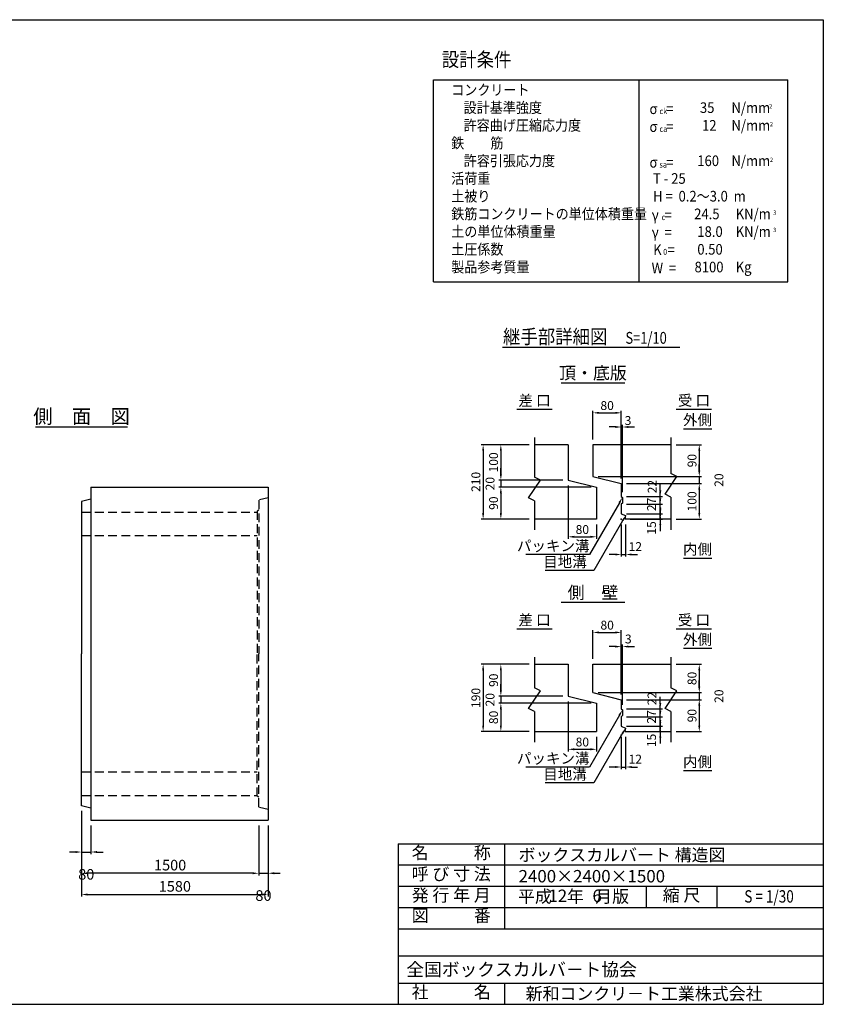
# Model space of a CAD drawing. Extents: x 300 to 12030, y 75 to 8415.
# Drawn here: x 5226 to 12030, y 75 to 8415 of the extents above; entities that cross this region are included whole.
import ezdxf
from ezdxf.enums import TextEntityAlignment as Align

# ---------------------------------------------------------------- set-up
doc = ezdxf.new("R2010")
doc.units = 0
doc.header["$LTSCALE"] = 300
doc.header["$MEASUREMENT"] = 0
doc.linetypes.add('HIDDEN', pattern=[0.375, 0.25, -0.125])
doc.layers.get('DEFPOINTS').update_dxf_attribs({"linetype": 'CONTINUOUS'})
for name, color, linetype in [('HAIKIN', 2, 'CONTINUOUS'), ('HASEN', 4, 'HIDDEN'), ('SEIHIN', 3, 'CONTINUOUS'), ('SUNPOU', 1, 'CONTINUOUS')]:
    doc.layers.add(name, color=color, linetype=linetype)
doc.styles.get("Standard").update_dxf_attribs({"font": 'TXT.shx', "width": 0.8, "bigfont": 'BIGFONT.shx'})
doc.dimstyles.get("Standard").update_dxf_attribs({"dimtxt": 0.18, "dimasz": 0.18, "dimexe": 0.18, "dimexo": 0.0625, "dimgap": 0.09, "dimtad": 0, "dimtih": 1, "dimtoh": 1, "dimdec": 4, "dimzin": 0, "dimdsep": 46, "dimtxsty": 'STANDARD', "dimcen": 0.09, "dimadec": 0, "dimazin": 0, "dimtfac": 1, "dimtdec": 4, "dimtofl": 0, "dimtmove": 0, "dimatfit": 3, "dimfxl": 1, "dimtolj": 1, "dimtzin": 0, "dimarcsym": 0})

# ---------------------------------------------------------------- blocks, each defined once
blk = doc.blocks.new('*D10')
at = {"layer": 'DEFPOINTS', "color": 0}
for p in [(10320, 4230), (10350, 4185), (10650, 4230)]:
    blk.add_point(p, dxfattribs=at)
at = {"layer": 'SUNPOU'}
for p, q in [((10650, 4281), (10650, 4332)), ((10365, 4230), (10668, 4230)), ((10395, 4185), (10668, 4185)), ((10650, 4185), (10650, 4230)), ((10650, 4134), (10650, 4083))]:
    blk.add_line(p, q, dxfattribs=at)
for points in [[(10641.5, 4281), (10658.5, 4281), (10650, 4230)], [(10641.5, 4134), (10658.5, 4134), (10650, 4185)]]:
    blk.add_solid(points, dxfattribs=at)
at = {"layer": 'SUNPOU', "color": 0, "insert": (10575.8, 4110), "char_height": 75, "attachment_point": 5, "rotation": 90}
blk.add_mtext('\\A1;15', dxfattribs=at)
blk = doc.blocks.new('*D11')
at = {"layer": 'DEFPOINTS', "color": 0}
for p in [(10320, 4311), (10650, 4311), (10320, 4230)]:
    blk.add_point(p, dxfattribs=at)
at = {"layer": 'SUNPOU'}
for p, q in [((10650, 4362), (10650, 4413)), ((10365, 4311), (10668, 4311)), ((10650, 4230), (10650, 4311)), ((10365, 4230), (10668, 4230)), ((10650, 4179), (10650, 4128))]:
    blk.add_line(p, q, dxfattribs=at)
for points in [[(10641.5, 4362), (10658.5, 4362), (10650, 4311)], [(10641.5, 4179), (10658.5, 4179), (10650, 4230)]]:
    blk.add_solid(points, dxfattribs=at)
at = {"layer": 'SUNPOU', "color": 0, "insert": (10575.8, 4309.6), "char_height": 75, "attachment_point": 5, "rotation": 90}
blk.add_mtext('\\A1;27', dxfattribs=at)
blk = doc.blocks.new('*D12')
at = {"layer": 'DEFPOINTS', "color": 0}
for p in [(10320, 4377), (10650, 4377), (10320, 4311)]:
    blk.add_point(p, dxfattribs=at)
at = {"layer": 'SUNPOU'}
for p, q in [((10650, 4428), (10650, 4479)), ((10365, 4377), (10668, 4377)), ((10650, 4311), (10650, 4377)), ((10365, 4311), (10668, 4311)), ((10650, 4260), (10650, 4209))]:
    blk.add_line(p, q, dxfattribs=at)
for points in [[(10641.5, 4428), (10658.5, 4428), (10650, 4377)], [(10641.5, 4260), (10658.5, 4260), (10650, 4311)]]:
    blk.add_solid(points, dxfattribs=at)
at = {"layer": 'SUNPOU', "color": 0, "insert": (10581.2, 4460), "char_height": 75, "attachment_point": 5, "rotation": 90}
blk.add_mtext('\\A1;22', dxfattribs=at)
blk = doc.blocks.new('*D13')
at = {"layer": 'DEFPOINTS', "color": 0}
for p in [(10320, 4185), (10356, 4185), (10356, 3885)]:
    blk.add_point(p, dxfattribs=at)
at = {"layer": 'SUNPOU'}
for p, q in [((10320, 4140), (10320, 3867)), ((10356, 4140), (10356, 3867)), ((10269, 3885), (10218, 3885)), ((10320, 3885), (10356, 3885)), ((10407, 3885), (10458, 3885))]:
    blk.add_line(p, q, dxfattribs=at)
for points in [[(10269, 3893.5), (10269, 3876.5), (10320, 3885)], [(10407, 3893.5), (10407, 3876.5), (10356, 3885)]]:
    blk.add_solid(points, dxfattribs=at)
at = {"layer": 'SUNPOU', "color": 0, "insert": (10438.3, 3951.9), "char_height": 75, "attachment_point": 5}
blk.add_mtext('\\A1;12', dxfattribs=at)
blk = doc.blocks.new('*D17')
at = {"layer": 'DEFPOINTS', "color": 0}
for p in [(10320, 2385), (10356, 2385), (10356, 2085)]:
    blk.add_point(p, dxfattribs=at)
at = {"layer": 'SUNPOU'}
for p, q in [((10320, 2340), (10320, 2067)), ((10356, 2340), (10356, 2067)), ((10269, 2085), (10218, 2085)), ((10320, 2085), (10356, 2085)), ((10407, 2085), (10458, 2085))]:
    blk.add_line(p, q, dxfattribs=at)
for points in [[(10269, 2093.5), (10269, 2076.5), (10320, 2085)], [(10407, 2093.5), (10407, 2076.5), (10356, 2085)]]:
    blk.add_solid(points, dxfattribs=at)
at = {"layer": 'SUNPOU', "color": 0, "insert": (10438.3, 2151.9), "char_height": 75, "attachment_point": 5}
blk.add_mtext('\\A1;12', dxfattribs=at)
blk = doc.blocks.new('*D16')
at = {"layer": 'DEFPOINTS', "color": 0}
for p in [(10320, 2577), (10320, 2511), (10650, 2577)]:
    blk.add_point(p, dxfattribs=at)
at = {"layer": 'SUNPOU'}
for p, q in [((10650, 2628), (10650, 2679)), ((10365, 2577), (10668, 2577)), ((10365, 2511), (10668, 2511)), ((10650, 2511), (10650, 2577)), ((10650, 2460), (10650, 2409))]:
    blk.add_line(p, q, dxfattribs=at)
for points in [[(10641.5, 2628), (10658.5, 2628), (10650, 2577)], [(10641.5, 2460), (10658.5, 2460), (10650, 2511)]]:
    blk.add_solid(points, dxfattribs=at)
at = {"layer": 'SUNPOU', "color": 0, "insert": (10579.8, 2664.7), "char_height": 75, "attachment_point": 5, "rotation": 90}
blk.add_mtext('\\A1;22', dxfattribs=at)
blk = doc.blocks.new('*D15')
at = {"layer": 'DEFPOINTS', "color": 0}
for p in [(10320, 2511), (10650, 2511), (10320, 2430)]:
    blk.add_point(p, dxfattribs=at)
at = {"layer": 'SUNPOU'}
for p, q in [((10650, 2562), (10650, 2613)), ((10365, 2511), (10668, 2511)), ((10650, 2430), (10650, 2511)), ((10365, 2430), (10668, 2430)), ((10650, 2379), (10650, 2328))]:
    blk.add_line(p, q, dxfattribs=at)
for points in [[(10641.5, 2562), (10658.5, 2562), (10650, 2511)], [(10641.5, 2379), (10658.5, 2379), (10650, 2430)]]:
    blk.add_solid(points, dxfattribs=at)
at = {"layer": 'SUNPOU', "color": 0, "insert": (10575.8, 2509.6), "char_height": 75, "attachment_point": 5, "rotation": 90}
blk.add_mtext('\\A1;27', dxfattribs=at)
blk = doc.blocks.new('*D14')
at = {"layer": 'DEFPOINTS', "color": 0}
for p in [(10320, 2430), (10650, 2430), (10350, 2385)]:
    blk.add_point(p, dxfattribs=at)
at = {"layer": 'SUNPOU'}
for p, q in [((10650, 2481), (10650, 2532)), ((10365, 2430), (10668, 2430)), ((10650, 2385), (10650, 2430)), ((10395, 2385), (10668, 2385)), ((10650, 2334), (10650, 2283))]:
    blk.add_line(p, q, dxfattribs=at)
for points in [[(10641.5, 2481), (10658.5, 2481), (10650, 2430)], [(10641.5, 2334), (10658.5, 2334), (10650, 2385)]]:
    blk.add_solid(points, dxfattribs=at)
at = {"layer": 'SUNPOU', "color": 0, "insert": (10575.8, 2310), "char_height": 75, "attachment_point": 5, "rotation": 90}
blk.add_mtext('\\A1;15', dxfattribs=at)
blk = doc.blocks.new('*D18')
at = {"layer": 'DEFPOINTS', "color": 0}
for p in [(5750, 1760), (7330, 1577.1), (7330, 1005)]:
    blk.add_point(p, dxfattribs=at)
at = {"layer": 'SUNPOU'}
for p, q in [((5750, 1715), (5750, 987)), ((7330, 1532.1), (7330, 987)), ((5801, 1005), (7279, 1005))]:
    blk.add_line(p, q, dxfattribs=at)
for points in [[(5801, 1013.5), (5801, 996.5), (5750, 1005)], [(7279, 1013.5), (7279, 996.5), (7330, 1005)]]:
    blk.add_solid(points, dxfattribs=at)
at = {"layer": 'SUNPOU', "color": 0, "insert": (6540, 1074), "char_height": 90, "attachment_point": 5}
blk.add_mtext('\\A1;1580', dxfattribs=at)
blk = doc.blocks.new('*D19')
at = {"layer": 'DEFPOINTS', "color": 0}
for p in [(7250, 1635), (7330, 1635), (7330, 1185)]:
    blk.add_point(p, dxfattribs=at)
at = {"layer": 'SUNPOU'}
for p, q in [((7250, 1590), (7250, 1167)), ((7330, 1590), (7330, 1167)), ((7199, 1185), (7148, 1185)), ((7250, 1185), (7330, 1185)), ((7381, 1185), (7432, 1185))]:
    blk.add_line(p, q, dxfattribs=at)
for points in [[(7199, 1193.5), (7199, 1176.5), (7250, 1185)], [(7381, 1193.5), (7381, 1176.5), (7330, 1185)]]:
    blk.add_solid(points, dxfattribs=at)
at = {"layer": 'SUNPOU', "color": 0, "insert": (7290, 996), "char_height": 90, "attachment_point": 5}
blk.add_mtext('\\A1;80', dxfattribs=at)
blk = doc.blocks.new('*D20')
at = {"layer": 'DEFPOINTS', "color": 0}
for p in [(5750, 1760), (7250, 1572.5), (5750, 1185)]:
    blk.add_point(p, dxfattribs=at)
at = {"layer": 'SUNPOU'}
for p, q in [((5750, 1715), (5750, 1167)), ((7250, 1527.5), (7250, 1167)), ((7199, 1185), (5801, 1185))]:
    blk.add_line(p, q, dxfattribs=at)
for points in [[(5801, 1193.5), (5801, 1176.5), (5750, 1185)], [(7199, 1193.5), (7199, 1176.5), (7250, 1185)]]:
    blk.add_solid(points, dxfattribs=at)
at = {"layer": 'SUNPOU', "color": 0, "insert": (6500, 1254), "char_height": 90, "attachment_point": 5}
blk.add_mtext('\\A1;1500', dxfattribs=at)
blk = doc.blocks.new('*D21')
at = {"layer": 'DEFPOINTS', "color": 0}
for p in [(5750, 1760), (5830, 1635), (5830, 1365)]:
    blk.add_point(p, dxfattribs=at)
at = {"layer": 'SUNPOU'}
for p, q in [((5750, 1715), (5750, 1347)), ((5830, 1590), (5830, 1347)), ((5699, 1365), (5648, 1365)), ((5750, 1365), (5830, 1365)), ((5881, 1365), (5932, 1365))]:
    blk.add_line(p, q, dxfattribs=at)
for points in [[(5699, 1373.5), (5699, 1356.5), (5750, 1365)], [(5881, 1373.5), (5881, 1356.5), (5830, 1365)]]:
    blk.add_solid(points, dxfattribs=at)
at = {"layer": 'SUNPOU', "color": 0, "insert": (5790, 1176), "char_height": 90, "attachment_point": 5}
blk.add_mtext('\\A1;80', dxfattribs=at)
blk = doc.blocks.new('*D24')
at = {"layer": 'DEFPOINTS', "color": 0}
for p in [(9585, 4815), (9150, 4185), (9585, 4185)]:
    blk.add_point(p, dxfattribs=at)
at = {"layer": 'SUNPOU'}
for p, q in [((9540, 4815), (9132, 4815)), ((9150, 4764), (9150, 4236)), ((9540, 4185), (9132, 4185))]:
    blk.add_line(p, q, dxfattribs=at)
for points in [[(9141.5, 4764), (9158.5, 4764), (9150, 4815)], [(9141.5, 4236), (9158.5, 4236), (9150, 4185)]]:
    blk.add_solid(points, dxfattribs=at)
at = {"layer": 'SUNPOU', "color": 0, "insert": (9088.5, 4500), "char_height": 75, "attachment_point": 5, "rotation": 90}
blk.add_mtext('\\A1;210', dxfattribs=at)
blk = doc.blocks.new('*D25')
at = {"layer": 'DEFPOINTS', "color": 0}
for p in [(9585, 2955), (9150, 2385), (9585, 2385)]:
    blk.add_point(p, dxfattribs=at)
at = {"layer": 'SUNPOU'}
for p, q in [((9540, 2955), (9132, 2955)), ((9150, 2904), (9150, 2436)), ((9540, 2385), (9132, 2385))]:
    blk.add_line(p, q, dxfattribs=at)
for points in [[(9141.5, 2904), (9158.5, 2904), (9150, 2955)], [(9141.5, 2436), (9158.5, 2436), (9150, 2385)]]:
    blk.add_solid(points, dxfattribs=at)
at = {"layer": 'SUNPOU', "color": 0, "insert": (9088.5, 2670), "char_height": 75, "attachment_point": 5, "rotation": 90}
blk.add_mtext('\\A1;190', dxfattribs=at)
blk = doc.blocks.new('*D27')
at = {"layer": 'DEFPOINTS', "color": 0}
for p in [(10740, 4815), (10080, 4545), (10980, 4545)]:
    blk.add_point(p, dxfattribs=at)
at = {"layer": 'SUNPOU'}
for p, q in [((10785, 4815), (10998, 4815)), ((10980, 4764), (10980, 4596)), ((10125, 4545), (10998, 4545))]:
    blk.add_line(p, q, dxfattribs=at)
for points in [[(10971.5, 4764), (10988.5, 4764), (10980, 4815)], [(10971.5, 4596), (10988.5, 4596), (10980, 4545)]]:
    blk.add_solid(points, dxfattribs=at)
at = {"layer": 'SUNPOU', "color": 0, "insert": (10918.5, 4680), "char_height": 75, "attachment_point": 5, "rotation": 90}
blk.add_mtext('\\A1;90', dxfattribs=at)
blk = doc.blocks.new('*D28')
at = {"layer": 'DEFPOINTS', "color": 0}
for p in [(10080, 4545), (10320, 4485), (10980, 4485)]:
    blk.add_point(p, dxfattribs=at)
at = {"layer": 'SUNPOU'}
for p, q in [((10980, 4596), (10980, 4647)), ((10125, 4545), (10998, 4545)), ((10980, 4545), (10980, 4485)), ((10365, 4485), (10998, 4485)), ((10980, 4434), (10980, 4383))]:
    blk.add_line(p, q, dxfattribs=at)
for points in [[(10971.5, 4596), (10988.5, 4596), (10980, 4545)], [(10971.5, 4434), (10988.5, 4434), (10980, 4485)]]:
    blk.add_solid(points, dxfattribs=at)
at = {"layer": 'SUNPOU', "color": 0, "insert": (11146.5, 4515), "char_height": 75, "attachment_point": 5, "rotation": 90}
blk.add_mtext('\\A1;20', dxfattribs=at)
blk = doc.blocks.new('*D29')
at = {"layer": 'DEFPOINTS', "color": 0}
for p in [(10320, 4485), (10740, 4185), (10980, 4185)]:
    blk.add_point(p, dxfattribs=at)
at = {"layer": 'SUNPOU'}
for p, q in [((10365, 4485), (10998, 4485)), ((10980, 4434), (10980, 4236)), ((10785, 4185), (10998, 4185))]:
    blk.add_line(p, q, dxfattribs=at)
for points in [[(10971.5, 4434), (10988.5, 4434), (10980, 4485)], [(10971.5, 4236), (10988.5, 4236), (10980, 4185)]]:
    blk.add_solid(points, dxfattribs=at)
at = {"layer": 'SUNPOU', "color": 0, "insert": (10918.5, 4335), "char_height": 75, "attachment_point": 5, "rotation": 90}
blk.add_mtext('\\A1;100', dxfattribs=at)
blk = doc.blocks.new('*D30')
at = {"layer": 'DEFPOINTS', "color": 0}
for p in [(9585, 4815), (9300, 4515), (9870, 4515)]:
    blk.add_point(p, dxfattribs=at)
at = {"layer": 'SUNPOU'}
for p, q in [((9540, 4815), (9282, 4815)), ((9300, 4764), (9300, 4566)), ((9825, 4515), (9282, 4515))]:
    blk.add_line(p, q, dxfattribs=at)
for points in [[(9291.5, 4764), (9308.5, 4764), (9300, 4815)], [(9291.5, 4566), (9308.5, 4566), (9300, 4515)]]:
    blk.add_solid(points, dxfattribs=at)
at = {"layer": 'SUNPOU', "color": 0, "insert": (9238.5, 4665), "char_height": 75, "attachment_point": 5, "rotation": 90}
blk.add_mtext('\\A1;100', dxfattribs=at)
blk = doc.blocks.new('*D31')
at = {"layer": 'DEFPOINTS', "color": 0}
for p in [(9870, 4515), (9300, 4455), (10110, 4455)]:
    blk.add_point(p, dxfattribs=at)
at = {"layer": 'SUNPOU'}
for p, q in [((9300, 4566), (9300, 4617)), ((9825, 4515), (9282, 4515)), ((9300, 4515), (9300, 4455)), ((10065, 4455), (9282, 4455)), ((9300, 4404), (9300, 4353))]:
    blk.add_line(p, q, dxfattribs=at)
for points in [[(9291.5, 4566), (9308.5, 4566), (9300, 4515)], [(9291.5, 4404), (9308.5, 4404), (9300, 4455)]]:
    blk.add_solid(points, dxfattribs=at)
at = {"layer": 'SUNPOU', "color": 0, "insert": (9208.5, 4485), "char_height": 75, "attachment_point": 5, "rotation": 90}
blk.add_mtext('\\A1;20', dxfattribs=at)
blk = doc.blocks.new('*D32')
at = {"layer": 'DEFPOINTS', "color": 0}
for p in [(10110, 4455), (9300, 4185), (9585, 4185)]:
    blk.add_point(p, dxfattribs=at)
at = {"layer": 'SUNPOU'}
for p, q in [((10065, 4455), (9282, 4455)), ((9300, 4404), (9300, 4236)), ((9540, 4185), (9282, 4185))]:
    blk.add_line(p, q, dxfattribs=at)
for points in [[(9291.5, 4404), (9308.5, 4404), (9300, 4455)], [(9291.5, 4236), (9308.5, 4236), (9300, 4185)]]:
    blk.add_solid(points, dxfattribs=at)
at = {"layer": 'SUNPOU', "color": 0, "insert": (9238.5, 4320), "char_height": 75, "attachment_point": 5, "rotation": 90}
blk.add_mtext('\\A1;90', dxfattribs=at)
blk = doc.blocks.new('*D33')
at = {"layer": 'DEFPOINTS', "color": 0}
for p in [(9585, 2955), (9300, 2685), (9870, 2685)]:
    blk.add_point(p, dxfattribs=at)
at = {"layer": 'SUNPOU'}
for p, q in [((9540, 2955), (9282, 2955)), ((9300, 2904), (9300, 2736)), ((9825, 2685), (9282, 2685))]:
    blk.add_line(p, q, dxfattribs=at)
for points in [[(9291.5, 2904), (9308.5, 2904), (9300, 2955)], [(9291.5, 2736), (9308.5, 2736), (9300, 2685)]]:
    blk.add_solid(points, dxfattribs=at)
at = {"layer": 'SUNPOU', "color": 0, "insert": (9238.5, 2820), "char_height": 75, "attachment_point": 5, "rotation": 90}
blk.add_mtext('\\A1;90', dxfattribs=at)
blk = doc.blocks.new('*D34')
at = {"layer": 'DEFPOINTS', "color": 0}
for p in [(9870, 2685), (9300, 2625), (10110, 2625)]:
    blk.add_point(p, dxfattribs=at)
at = {"layer": 'SUNPOU'}
for p, q in [((9300, 2736), (9300, 2787)), ((9825, 2685), (9282, 2685)), ((9300, 2685), (9300, 2625)), ((10065, 2625), (9282, 2625)), ((9300, 2574), (9300, 2523))]:
    blk.add_line(p, q, dxfattribs=at)
for points in [[(9291.5, 2736), (9308.5, 2736), (9300, 2685)], [(9291.5, 2574), (9308.5, 2574), (9300, 2625)]]:
    blk.add_solid(points, dxfattribs=at)
at = {"layer": 'SUNPOU', "color": 0, "insert": (9208.5, 2655), "char_height": 75, "attachment_point": 5, "rotation": 90}
blk.add_mtext('\\A1;20', dxfattribs=at)
blk = doc.blocks.new('*D35')
at = {"layer": 'DEFPOINTS', "color": 0}
for p in [(10110, 2625), (9300, 2385), (9585, 2385)]:
    blk.add_point(p, dxfattribs=at)
at = {"layer": 'SUNPOU'}
for p, q in [((10065, 2625), (9282, 2625)), ((9300, 2574), (9300, 2436)), ((9540, 2385), (9282, 2385))]:
    blk.add_line(p, q, dxfattribs=at)
for points in [[(9291.5, 2574), (9308.5, 2574), (9300, 2625)], [(9291.5, 2436), (9308.5, 2436), (9300, 2385)]]:
    blk.add_solid(points, dxfattribs=at)
at = {"layer": 'SUNPOU', "color": 0, "insert": (9238.5, 2505), "char_height": 75, "attachment_point": 5, "rotation": 90}
blk.add_mtext('\\A1;80', dxfattribs=at)
blk = doc.blocks.new('*D36')
at = {"layer": 'DEFPOINTS', "color": 0}
for p in [(10740, 2955), (10080, 2715), (10980, 2715)]:
    blk.add_point(p, dxfattribs=at)
at = {"layer": 'SUNPOU'}
for p, q in [((10785, 2955), (10998, 2955)), ((10980, 2904), (10980, 2766)), ((10125, 2715), (10998, 2715))]:
    blk.add_line(p, q, dxfattribs=at)
for points in [[(10971.5, 2904), (10988.5, 2904), (10980, 2955)], [(10971.5, 2766), (10988.5, 2766), (10980, 2715)]]:
    blk.add_solid(points, dxfattribs=at)
at = {"layer": 'SUNPOU', "color": 0, "insert": (10918.5, 2835), "char_height": 75, "attachment_point": 5, "rotation": 90}
blk.add_mtext('\\A1;80', dxfattribs=at)
blk = doc.blocks.new('*D37')
at = {"layer": 'DEFPOINTS', "color": 0}
for p in [(10080, 2715), (10320, 2655), (10980, 2655)]:
    blk.add_point(p, dxfattribs=at)
at = {"layer": 'SUNPOU'}
for p, q in [((10980, 2766), (10980, 2817)), ((10125, 2715), (10998, 2715)), ((10980, 2715), (10980, 2655)), ((10365, 2655), (10998, 2655)), ((10980, 2604), (10980, 2553))]:
    blk.add_line(p, q, dxfattribs=at)
for points in [[(10971.5, 2766), (10988.5, 2766), (10980, 2715)], [(10971.5, 2604), (10988.5, 2604), (10980, 2655)]]:
    blk.add_solid(points, dxfattribs=at)
at = {"layer": 'SUNPOU', "color": 0, "insert": (11146.5, 2685), "char_height": 75, "attachment_point": 5, "rotation": 90}
blk.add_mtext('\\A1;20', dxfattribs=at)
blk = doc.blocks.new('*D38')
at = {"layer": 'DEFPOINTS', "color": 0}
for p in [(10320, 2655), (10740, 2385), (10980, 2385)]:
    blk.add_point(p, dxfattribs=at)
at = {"layer": 'SUNPOU'}
for p, q in [((10365, 2655), (10998, 2655)), ((10980, 2604), (10980, 2436)), ((10785, 2385), (10998, 2385))]:
    blk.add_line(p, q, dxfattribs=at)
for points in [[(10971.5, 2604), (10988.5, 2604), (10980, 2655)], [(10971.5, 2436), (10988.5, 2436), (10980, 2385)]]:
    blk.add_solid(points, dxfattribs=at)
at = {"layer": 'SUNPOU', "color": 0, "insert": (10918.5, 2520), "char_height": 75, "attachment_point": 5, "rotation": 90}
blk.add_mtext('\\A1;90', dxfattribs=at)
blk = doc.blocks.new('*D39')
at = {"layer": 'DEFPOINTS', "color": 0}
for p in [(10320, 5085), (10080, 4815), (10320, 4485)]:
    blk.add_point(p, dxfattribs=at)
at = {"layer": 'SUNPOU'}
for p, q in [((10080, 4860), (10080, 5103)), ((10320, 4530), (10320, 5103)), ((10131, 5085), (10269, 5085))]:
    blk.add_line(p, q, dxfattribs=at)
for points in [[(10131, 5093.5), (10131, 5076.5), (10080, 5085)], [(10269, 5093.5), (10269, 5076.5), (10320, 5085)]]:
    blk.add_solid(points, dxfattribs=at)
at = {"layer": 'SUNPOU', "color": 0, "insert": (10200, 5146.5), "char_height": 75, "attachment_point": 5}
blk.add_mtext('\\A1;80', dxfattribs=at)
blk = doc.blocks.new('*D40')
at = {"layer": 'DEFPOINTS', "color": 0}
for p in [(10329, 4965), (10320, 4485), (10329, 4368)]:
    blk.add_point(p, dxfattribs=at)
at = {"layer": 'SUNPOU'}
for p, q in [((10269, 4965), (10218, 4965)), ((10320, 4530), (10320, 4983)), ((10320, 4965), (10329, 4965)), ((10329, 4413), (10329, 4983)), ((10380, 4965), (10431, 4965))]:
    blk.add_line(p, q, dxfattribs=at)
for points in [[(10269, 4973.5), (10269, 4956.5), (10320, 4965)], [(10380, 4973.5), (10380, 4956.5), (10329, 4965)]]:
    blk.add_solid(points, dxfattribs=at)
at = {"layer": 'SUNPOU', "color": 0, "insert": (10376.7, 5019.8), "char_height": 75, "attachment_point": 5}
blk.add_mtext('\\A1;3', dxfattribs=at)
blk = doc.blocks.new('*D41')
at = {"layer": 'DEFPOINTS', "color": 0}
for p in [(10320, 3225), (10080, 2955), (10320, 2655)]:
    blk.add_point(p, dxfattribs=at)
at = {"layer": 'SUNPOU'}
for p, q in [((10080, 3000), (10080, 3243)), ((10131, 3225), (10269, 3225)), ((10320, 2700), (10320, 3243))]:
    blk.add_line(p, q, dxfattribs=at)
for points in [[(10131, 3233.5), (10131, 3216.5), (10080, 3225)], [(10269, 3233.5), (10269, 3216.5), (10320, 3225)]]:
    blk.add_solid(points, dxfattribs=at)
at = {"layer": 'SUNPOU', "color": 0, "insert": (10200, 3286.5), "char_height": 75, "attachment_point": 5}
blk.add_mtext('\\A1;80', dxfattribs=at)
blk = doc.blocks.new('*D42')
at = {"layer": 'DEFPOINTS', "color": 0}
for p in [(10329, 3105), (10320, 2655), (10329, 2568)]:
    blk.add_point(p, dxfattribs=at)
at = {"layer": 'SUNPOU'}
for p, q in [((10269, 3105), (10218, 3105)), ((10320, 2700), (10320, 3123)), ((10320, 3105), (10329, 3105)), ((10329, 2613), (10329, 3123)), ((10380, 3105), (10431, 3105))]:
    blk.add_line(p, q, dxfattribs=at)
for points in [[(10269, 3113.5), (10269, 3096.5), (10320, 3105)], [(10380, 3113.5), (10380, 3096.5), (10329, 3105)]]:
    blk.add_solid(points, dxfattribs=at)
at = {"layer": 'SUNPOU', "color": 0, "insert": (10379, 3169.4), "char_height": 75, "attachment_point": 5}
blk.add_mtext('\\A1;3', dxfattribs=at)
blk = doc.blocks.new('*D43')
at = {"layer": 'DEFPOINTS', "color": 0}
for p in [(9870, 2685), (10110, 2385), (10110, 2235)]:
    blk.add_point(p, dxfattribs=at)
at = {"layer": 'SUNPOU'}
for p, q in [((9870, 2640), (9870, 2217)), ((10110, 2340), (10110, 2217)), ((9921, 2235), (10059, 2235))]:
    blk.add_line(p, q, dxfattribs=at)
for points in [[(9921, 2243.5), (9921, 2226.5), (9870, 2235)], [(10059, 2243.5), (10059, 2226.5), (10110, 2235)]]:
    blk.add_solid(points, dxfattribs=at)
at = {"layer": 'SUNPOU', "color": 0, "insert": (9990, 2296.5), "char_height": 75, "attachment_point": 5}
blk.add_mtext('\\A1;80', dxfattribs=at)
blk = doc.blocks.new('*D44')
at = {"layer": 'DEFPOINTS', "color": 0}
for p in [(9870, 4515), (10110, 4185), (10110, 4035)]:
    blk.add_point(p, dxfattribs=at)
at = {"layer": 'SUNPOU'}
for p, q in [((9870, 4470), (9870, 4017)), ((10110, 4140), (10110, 4017)), ((9921, 4035), (10059, 4035))]:
    blk.add_line(p, q, dxfattribs=at)
for points in [[(9921, 4043.5), (9921, 4026.5), (9870, 4035)], [(10059, 4043.5), (10059, 4026.5), (10110, 4035)]]:
    blk.add_solid(points, dxfattribs=at)
at = {"layer": 'SUNPOU', "color": 0, "insert": (9990, 4096.5), "char_height": 75, "attachment_point": 5}
blk.add_mtext('\\A1;80', dxfattribs=at)

msp = doc.modelspace()

# ---------------------------------------------------------------- linework, layer by layer
at = {"layer": 'HAIKIN'}
for p, q in [((300, 8415), (12030, 8415)), ((12030, 8415), (12030, 75)), ((8430, 1435), (8430, 75)), ((8430, 1435), (12030, 1435)), ((300, 75), (12030, 75))]:
    msp.add_line(p, q, dxfattribs=at)
at = {"layer": 'HASEN'}
for p, q in [((7330, 4365), (7250, 4345)), ((7250, 4345), (7250, 3045)), ((7250, 4260), (7238, 4253.1)), ((5750, 4245), (7238, 4245)), ((7238, 4253.1), (7238, 3045)), ((5750, 4045), (7238, 4045)), ((7238, 1836.9), (7238, 3045)), ((7250, 1745), (7250, 3045)), ((5750, 2045), (7238, 2045)), ((5750, 1845), (7238, 1845)), ((7250, 1830), (7238, 1836.9)), ((7330, 1725), (7250, 1745))]:
    msp.add_line(p, q, dxfattribs=at)
at = {"layer": 'SEIHIN'}
for p, q in [((8730, 7905), (11730, 7905)), ((8730, 6195), (8730, 7905)), ((10470, 6195), (10470, 7905)), ((11730, 6195), (11730, 7905)), ((8730, 6195), (11730, 6195)), ((9870, 4815), (9585, 4815)), ((9870, 4815), (9870, 4515)), ((10080, 4815), (10080, 4545)), ((10740, 4815), (10080, 4815)), ((9870, 4515), (10110, 4455)), ((10080, 4545), (10320, 4485)), ((5830, 4455), (7330, 4455)), ((5830, 4455), (5830, 1635)), ((7330, 4455), (7330, 1635)), ((10110, 4455), (10110, 4185)), ((10320, 4485), (10320, 4377)), ((5830, 4355), (5750, 4335)), ((10320, 4377), (10329, 4368)), ((10329, 4368), (10329, 4320)), ((5750, 4335), (5750, 3045)), ((10329, 4320), (10320, 4311)), ((10320, 4311), (10320, 4230)), ((10110, 4185), (9585, 4185)), ((10320, 4230), (10356, 4215)), ((10356, 4215), (10350, 4185)), ((10740, 4185), (10350, 4185)), ((5750, 1755), (5750, 3045)), ((9585, 2955), (9870, 2955)), ((9870, 2955), (9870, 2685)), ((10080, 2715), (10080, 2955)), ((10080, 2955), (10740, 2955)), ((9870, 2685), (10110, 2625)), ((10080, 2715), (10320, 2655)), ((10110, 2625), (10110, 2385)), ((10320, 2655), (10320, 2577)), ((10320, 2577), (10329, 2568)), ((10329, 2520), (10320, 2511)), ((10320, 2511), (10320, 2430)), ((10329, 2568), (10329, 2520)), ((10320, 2430), (10356, 2415)), ((9585, 2385), (10110, 2385)), ((10356, 2415), (10350, 2385)), ((10350, 2385), (10740, 2385)), ((5830, 1735), (5750, 1755)), ((5830, 1635), (7330, 1635))]:
    msp.add_line(p, q, dxfattribs=at)
msp.add_point((10320, 2355), dxfattribs=at)
at = {"layer": 'SUNPOU'}
for p, q in [((9315, 5640), (10815, 5640)), ((9810, 5340), (10350, 5340)), ((9435, 5115), (9735, 5115)), ((10785.4, 5115), (11084.6, 5115)), ((5360, 4965), (6140, 4965)), ((10845, 4950.8), (11085, 4950.8)), ((9585, 4875), (9585, 4540)), ((10740, 4875), (10740, 4570)), ((9535, 4365), (9635, 4515)), ((9635, 4515), (9585, 4540)), ((10690, 4395), (10790, 4545)), ((10790, 4545), (10740, 4570)), ((9585, 4340), (9535, 4365)), ((9585, 4340), (9585, 4095)), ((10740, 4370), (10690, 4395)), ((10740, 4370), (10740, 4095)), ((10303.5, 4323.8), (10050.1, 3885)), ((10330.5, 4170.8), (10087.5, 3750)), ((10050.1, 3885), (9512.2, 3885)), ((10845, 3855), (11085, 3855)), ((10087.5, 3750), (9674.2, 3750)), ((9810, 3480), (10350, 3480)), ((9435, 3255), (9735, 3255)), ((10784.6, 3255), (11084.6, 3255)), ((10845, 3090.8), (11085, 3090.8)), ((9585, 3015), (9585, 2755)), ((10740, 3015), (10740, 2755)), ((9635, 2730), (9585, 2755)), ((10790, 2730), (10740, 2755)), ((9535, 2580), (9635, 2730)), ((10690, 2580), (10790, 2730)), ((9585, 2555), (9535, 2580)), ((9585, 2555), (9585, 2295)), ((10303.5, 2523.8), (10050.1, 2085)), ((10740, 2555), (10690, 2580)), ((10740, 2555), (10740, 2295)), ((10330.5, 2370.8), (10087.5, 1950)), ((10050.1, 2085), (9512.2, 2085)), ((10845, 2055), (11085, 2055)), ((10087.5, 1950), (9674.2, 1950)), ((9330, 1435), (9330, 715)), ((8430, 1255), (12030, 1255)), ((8430, 1075), (12030, 1075)), ((10530, 1075), (10530, 895)), ((11130, 1075), (11130, 895)), ((8430, 895), (12030, 895)), ((8430, 715), (12030, 715)), ((8430, 485), (12030, 485)), ((8430, 255), (12030, 255)), ((9330, 255), (9330, 75))]:
    msp.add_line(p, q, dxfattribs=at)
msp.add_point((10320, 4185), dxfattribs=at)
for points in [[(10296.1, 4328.1), (10329, 4368), (10310.9, 4319.6)], [(10323.1, 4175.1), (10356, 4215), (10337.9, 4166.6)], [(10296.1, 2528.1), (10329, 2568), (10310.9, 2519.6)], [(10323.1, 2375.1), (10356, 2415), (10337.9, 2366.6)]]:
    msp.add_solid(points, dxfattribs=at)

# ---------------------------------------------------------------- texts
at = {"layer": 'SUNPOU', "width": 0.9}
msp.add_text('設計条件', height=120, dxfattribs=at).set_placement((8800, 7980), align=Align.BOTTOM_LEFT)
for s, height, p in [('コンクリート', 90, (8880, 7775)), ('設計基準強度', 90, (8985, 7625)), ('σ   = ', 90, (10558.5, 7615.5)), ('35', 90, (10985.7, 7625)), ('N/mm', 90, (11252.6, 7625)), ('ck', 50, (10643, 7615.5)), ('許容曲げ圧縮応力度', 90, (8985, 7475)), ('σ   = ', 90, (10558.5, 7464.4)), ('12', 90, (11003.5, 7475)), ('N/mm', 90, (11252.6, 7475)), ('鉄\u3000\u3000筋', 90, (8880, 7325)), ('ca', 50, (10643, 7464.4)), ('許容引張応力度', 90, (8985.5, 7175)), ('160', 90, (10963.4, 7175)), ('N/mm', 90, (11252.6, 7175)), ('σ   = ', 90, (10558.5, 7162)), ('sa', 50, (10643, 7162)), ('活荷重', 90, (8880, 7025)), ('T - 25', 90, (10588.5, 7025)), ('土被り', 90, (8880, 6875)), ('H =  0.2～3.0  m', 90, (10588.5, 6875)), ('鉄筋コンクリートの単位体積重量', 90, (8880, 6725)), ('γ  =', 90, (10576.5, 6715.5)), ('24.5', 90, (10936.9, 6725)), ('KN/m', 90, (11288.4, 6725)), ('土の単位体積重量', 90, (8880, 6575)), ('c', 50, (10660.8, 6717.3)), ('KN/m', 90, (11288.4, 6575)), ('γ  =', 90, (10576.5, 6568.8)), ('18.0', 90, (10963.6, 6575)), ('土圧係数', 90, (8880, 6425)), ('K  =', 90, (10589.8, 6422.1)), ('0.50', 90, (10963.6, 6425)), ('0', 50, (10674.2, 6423.8)), ('製品参考質量', 90, (8880, 6275)), ('W  =', 90, (10576.5, 6266.4)), ('8100', 90, (10940, 6275)), ('Kg', 90, (11288.4, 6275))]:
    msp.add_text(s, height=height, dxfattribs=at).set_placement(p)
at = {"layer": 'SUNPOU'}
for s, p in [('2', (11597.7, 7680.9)), ('2', (11604.7, 7530.9)), ('2', (11604.7, 7228.5)), ('3', (11631.9, 6780.9)), ('3', (11631.9, 6634.2))]:
    msp.add_text(s, height=36, dxfattribs=at).set_placement(p, align=Align.MIDDLE_RIGHT)
for s, height, width, p in [('継手部詳細図', 120, 0.9, (9760, 5670)), ('S=1/10', 100, 0.8, (10530, 5670))]:
    msp.add_text(s, height=height, dxfattribs=dict(at, width=width)).set_placement(p, align=Align.CENTER)
for s, height, p in [('頂・底版', 105, (10080, 5370)), ('差 口', 90, (9585, 5145)), ('受 口', 90, (10935, 5145)), ('側\u3000面\u3000図', 120, (5750, 4995)), ('外側', 90, (10965, 4980.8)), ('内側', 90, (10965, 3885)), ('側\u3000壁', 105, (10080, 3510)), ('差 口', 90, (9585, 3285)), ('受 口', 90, (10934.6, 3285)), ('外側', 90, (10965, 3120.8)), ('内側', 90, (10965, 2085))]:
    msp.add_text(s, height=height, dxfattribs=at).set_placement(p, align=Align.CENTER)
for s, p in [('パッキン溝', (10050.1, 3885)), ('目地溝', (10027.5, 3750)), ('パッキン溝', (10050.1, 2085)), ('目地溝', (10027.5, 1950))]:
    msp.add_text(s, height=90, dxfattribs=at).set_placement(p, align=Align.BOTTOM_RIGHT)
for s, p in [('名\u3000   \u3000称', (8880, 1345)), ('呼 び 寸 法', (8880, 1165)), ('発 行 年 月', (8880, 985)), ('平成    年   月版', (9915.4, 975.3)), ('12', (9781.8, 980.4)), ('6', (10115.1, 980.4)), ('縮 尺', (10830, 985)), ('図\u3000   \u3000番', (8880, 812.5)), ('社\u3000   \u3000名', (8880, 165))]:
    msp.add_text(s, height=105, dxfattribs=at).set_placement(p, align=Align.MIDDLE)
for s, height, p in [('ボックスカルバート 構造図', 105, (9450, 1340)), ('2400×2400×1500', 105, (9450, 1160)), ('全国ボックスカルバ－ト協会', 110, (8500, 370)), ('新和コンクリ－ト工業株式会社', 105, (9510, 165))]:
    msp.add_text(s, height=height, dxfattribs=at).set_placement(p, align=Align.MIDDLE_LEFT)
at = {"layer": 'SUNPOU', "width": 0.8}
msp.add_text('S = 1/30', height=105, dxfattribs=at).set_placement((11570.7, 975.3), align=Align.MIDDLE)

# ---------------------------------------------------------------- dimensions: what is measured, and where the dimension line sits
at = {"layer": 'SUNPOU'}
for base, p1, p2, override, picture, middle in [((10320, 5085), (10080, 4815), (10320, 4485), {"dimscale": 30, "dimtxt": 2.5, "dimasz": 1.7, "dimexe": 0.6, "dimexo": 1.5, "dimgap": 0.8, "dimtad": 1, "dimtih": 0, "dimtoh": 0, "dimdec": 0, "dimlfac": 0.333333, "dimzin": 8, "dimcen": 0, "dimclrd": 256, "dimclre": 256, "dimaunit": 1, "dimtofl": 1, "dimtmove": 2, "dimtvp": 1, "dimtzin": 8}, '*D39', (10200, 5146.5)), ((10110, 4035), (9870, 4515), (10110, 4185), {"dimscale": 30, "dimtxt": 2.5, "dimasz": 1.7, "dimexe": 0.6, "dimexo": 1.5, "dimgap": 0.8, "dimtad": 1, "dimtih": 0, "dimtoh": 0, "dimdec": 0, "dimlfac": 0.333333, "dimzin": 8, "dimcen": 0, "dimclrd": 256, "dimclre": 256, "dimaunit": 1, "dimtofl": 1, "dimtmove": 2, "dimtvp": 1, "dimtzin": 8}, '*D44', (9990, 4096.5)), ((10320, 3225), (10080, 2955), (10320, 2655), {"dimscale": 30, "dimtxt": 2.5, "dimasz": 1.7, "dimexe": 0.6, "dimexo": 1.5, "dimgap": 0.8, "dimtad": 1, "dimtih": 0, "dimtoh": 0, "dimdec": 0, "dimlfac": 0.333333, "dimzin": 8, "dimcen": 0, "dimclrd": 256, "dimclre": 256, "dimaunit": 1, "dimtofl": 1, "dimtmove": 2, "dimtvp": 1, "dimtzin": 8}, '*D41', (10200, 3286.5)), ((10110, 2235), (9870, 2685), (10110, 2385), {"dimscale": 30, "dimtxt": 2.5, "dimasz": 1.7, "dimexe": 0.6, "dimexo": 1.5, "dimgap": 0.8, "dimtad": 1, "dimtih": 0, "dimtoh": 0, "dimdec": 0, "dimlfac": 0.333333, "dimzin": 8, "dimcen": 0, "dimclrd": 256, "dimclre": 256, "dimaunit": 1, "dimtofl": 1, "dimtmove": 2, "dimtvp": 1, "dimtzin": 8}, '*D43', (9990, 2296.5)), ((5830, 1365), (5750, 1760), (5830, 1635), {"dimscale": 30, "dimtxt": 3, "dimasz": 1.7, "dimexe": 0.6, "dimexo": 1.5, "dimgap": 0.8, "dimtad": 1, "dimtih": 0, "dimtoh": 0, "dimdec": 0, "dimzin": 8, "dimcen": 0, "dimclrd": 256, "dimclre": 256, "dimaunit": 1, "dimtofl": 1, "dimtmove": 2, "dimtvp": 1, "dimtzin": 8}, '*D21', (5790, 1176)), ((7330, 1005), (5750, 1760), (7330, 1577.1), {"dimscale": 30, "dimtxt": 3, "dimasz": 1.7, "dimexe": 0.6, "dimexo": 1.5, "dimgap": 0.8, "dimtad": 1, "dimtih": 0, "dimtoh": 0, "dimdec": 0, "dimzin": 8, "dimcen": 0, "dimclrd": 256, "dimclre": 256, "dimaunit": 1, "dimtofl": 1, "dimtmove": 2, "dimtvp": 1, "dimtzin": 8}, '*D18', (6540, 1074)), ((5750, 1185), (7250, 1572.5), (5750, 1760), {"dimscale": 30, "dimtxt": 3, "dimasz": 1.7, "dimexe": 0.6, "dimexo": 1.5, "dimgap": 0.8, "dimtad": 1, "dimtih": 0, "dimtoh": 0, "dimdec": 0, "dimzin": 8, "dimcen": 0, "dimclrd": 256, "dimclre": 256, "dimaunit": 1, "dimtofl": 1, "dimtmove": 2, "dimtvp": 1, "dimtzin": 8}, '*D20', (6500, 1254)), ((7330, 1185), (7250, 1635), (7330, 1635), {"dimscale": 30, "dimtxt": 3, "dimasz": 1.7, "dimexe": 0.6, "dimexo": 1.5, "dimgap": 0.8, "dimtad": 1, "dimtih": 0, "dimtoh": 0, "dimdec": 0, "dimzin": 8, "dimcen": 0, "dimclrd": 256, "dimclre": 256, "dimaunit": 1, "dimtofl": 1, "dimtmove": 2, "dimtvp": 1, "dimtzin": 8}, '*D19', (7290, 996))]:
    dim = msp.add_linear_dim(base=base, p1=p1, p2=p2, dimstyle='STANDARD', override=override, dxfattribs=at)
    dim.commit()
    dim.dimension.update_dxf_attribs({"geometry": picture, "text_midpoint": middle})
for base, p1, p2, picture, middle in [((10329, 4965), (10320, 4485), (10329, 4368), '*D40', (10376.7, 5019.8)), ((10356, 3885), (10320, 4185), (10356, 4185), '*D13', (10438.3, 3951.9)), ((10329, 3105), (10320, 2655), (10329, 2568), '*D42', (10379, 3169.4)), ((10356, 2085), (10320, 2385), (10356, 2385), '*D17', (10438.3, 2151.9))]:
    dim = msp.add_linear_dim(base=base, p1=p1, p2=p2, dimstyle='STANDARD', override={"dimscale": 30, "dimtxt": 2.5, "dimasz": 1.7, "dimexe": 0.6, "dimexo": 1.5, "dimgap": 0.8, "dimtad": 1, "dimtih": 0, "dimtoh": 0, "dimdec": 0, "dimlfac": 0.333333, "dimzin": 8, "dimcen": 0, "dimclrd": 256, "dimclre": 256, "dimaunit": 1, "dimtofl": 1, "dimtmove": 2, "dimtvp": 1, "dimtzin": 8}, dxfattribs=at)
    dim.commit()
    dim.dimension.update_dxf_attribs({"geometry": picture, "text_midpoint": middle, "dimtype": 160})
for base, p1, p2, picture, middle in [((9150, 4185), (9585, 4815), (9585, 4185), '*D24', (9088.5, 4500)), ((9300, 4515), (9585, 4815), (9870, 4515), '*D30', (9238.5, 4665)), ((10980, 4545), (10740, 4815), (10080, 4545), '*D27', (10918.5, 4680)), ((9300, 4455), (9870, 4515), (10110, 4455), '*D31', (9208.5, 4485)), ((10980, 4485), (10080, 4545), (10320, 4485), '*D28', (11146.5, 4515)), ((9300, 4185), (10110, 4455), (9585, 4185), '*D32', (9238.5, 4320)), ((10980, 4185), (10320, 4485), (10740, 4185), '*D29', (10918.5, 4335)), ((9150, 2385), (9585, 2955), (9585, 2385), '*D25', (9088.5, 2670)), ((9300, 2685), (9585, 2955), (9870, 2685), '*D33', (9238.5, 2820)), ((10980, 2715), (10740, 2955), (10080, 2715), '*D36', (10918.5, 2835)), ((9300, 2625), (9870, 2685), (10110, 2625), '*D34', (9208.5, 2655)), ((10980, 2655), (10080, 2715), (10320, 2655), '*D37', (11146.5, 2685)), ((9300, 2385), (10110, 2625), (9585, 2385), '*D35', (9238.5, 2505)), ((10980, 2385), (10320, 2655), (10740, 2385), '*D38', (10918.5, 2520))]:
    dim = msp.add_linear_dim(base=base, p1=p1, p2=p2, angle=90, dimstyle='STANDARD', override={"dimscale": 30, "dimtxt": 2.5, "dimasz": 1.7, "dimexe": 0.6, "dimexo": 1.5, "dimgap": 0.8, "dimtad": 1, "dimtih": 0, "dimtoh": 0, "dimdec": 0, "dimlfac": 0.333333, "dimzin": 8, "dimcen": 0, "dimclrd": 256, "dimclre": 256, "dimaunit": 1, "dimtofl": 1, "dimtmove": 2, "dimtvp": 1, "dimtzin": 8}, dxfattribs=at)
    dim.commit()
    dim.dimension.update_dxf_attribs({"geometry": picture, "text_midpoint": middle})
for base, p1, p2, picture, middle in [((10650, 4377), (10320, 4311), (10320, 4377), '*D12', (10581.2, 4460)), ((10650, 4311), (10320, 4230), (10320, 4311), '*D11', (10575.8, 4309.6)), ((10650, 4230), (10350, 4185), (10320, 4230), '*D10', (10575.8, 4110)), ((10650, 2577), (10320, 2511), (10320, 2577), '*D16', (10579.8, 2664.7)), ((10650, 2511), (10320, 2430), (10320, 2511), '*D15', (10575.8, 2509.6)), ((10650, 2430), (10350, 2385), (10320, 2430), '*D14', (10575.8, 2310))]:
    dim = msp.add_linear_dim(base=base, p1=p1, p2=p2, angle=90, dimstyle='STANDARD', override={"dimscale": 30, "dimtxt": 2.5, "dimasz": 1.7, "dimexe": 0.6, "dimexo": 1.5, "dimgap": 0.8, "dimtad": 1, "dimtih": 0, "dimtoh": 0, "dimdec": 0, "dimlfac": 0.333333, "dimzin": 8, "dimcen": 0, "dimclrd": 256, "dimclre": 256, "dimaunit": 1, "dimtofl": 1, "dimtmove": 2, "dimtvp": 1, "dimtzin": 8}, dxfattribs=at)
    dim.commit()
    dim.dimension.update_dxf_attribs({"geometry": picture, "text_midpoint": middle, "dimtype": 160})

doc.saveas('drawing.dxf')
